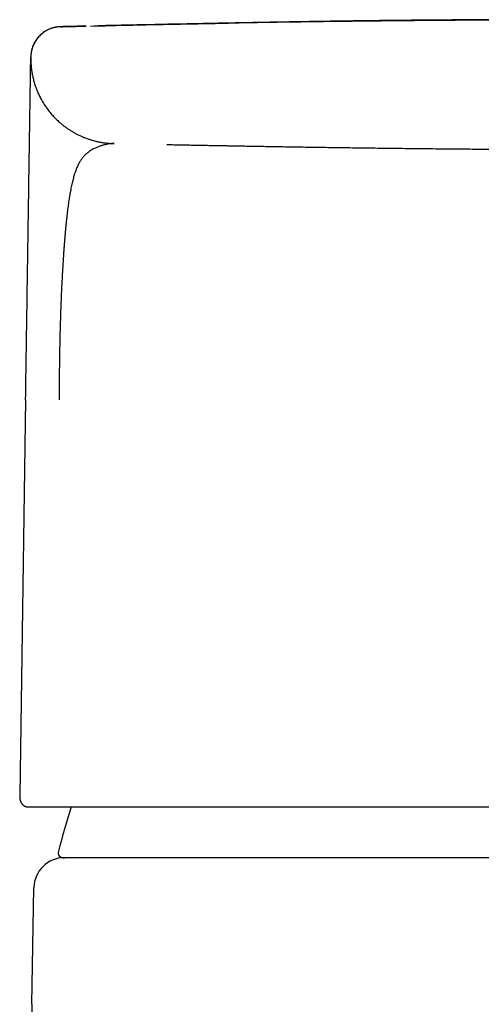
# Model space of a CAD drawing. Units: millimetres. Extents: x 8 to 584, y 12 to 419.
# Drawn here: x 283 to 301, y 380 to 419 of the extents above; entities that cross this region are included whole.
import ezdxf

# ---------------------------------------------------------------- set-up
doc = ezdxf.new("R2010")
doc.units = ezdxf.units.MM

msp = doc.modelspace()

# ---------------------------------------------------------------- linework, layer by layer
at = {"color": 7, "linetype": 'Continuous', "lineweight": 30}
for p, q in [((284.903, 418.94), (284.895, 418.94)), ((285.911, 418.964), (285.869, 418.963)), ((285.881, 418.964), (285.906, 418.964)), ((283.732, 417.741), (283.732, 417.743)), ((283.732, 417.716), (283.732, 417.741)), ((283.732, 417.741), (283.732, 417.741)), ((283.733, 417.757), (283.733, 417.757)), ((287.012, 414.341), (286.958, 414.343)), ((283.53, 404.253), (283.297, 388.703)), ((283.297, 388.703), (283.297, 388.702)), ((283.631, 388.241), (283.635, 388.241)), ((312.143, 386.241), (298.857, 386.241)), ((283.779, 380.474), (283.855, 385.061))]:
    msp.add_line(p, q, dxfattribs=at)
for centre, radius, start, end in [((342.749, 370.876), 60, 163.17699, 164.91337), ((285.01, 386.441), 0.2, 164.9134, 270), ((285.055, 385.041), 1.2, 90, 179.045), ((297.777, 380.241), 14, 179.045, 200.2783)]:
    msp.add_arc(centre, radius, start, end, dxfattribs=at)
for points, knots in [([(305.5, 419.216), (305.47, 419.216), (305.412, 419.216), (305.328, 419.216), (305.251, 419.217), (305.181, 419.217), (305.117, 419.217), (305.061, 419.217), (305.01, 419.217), (304.966, 419.217), (304.928, 419.217), (304.896, 419.217), (304.868, 419.217), (304.842, 419.217), (304.815, 419.217), (304.787, 419.217), (304.757, 419.217), (304.714, 419.217), (304.656, 419.217), (304.582, 419.217), (304.506, 419.217), (304.429, 419.217), (304.354, 419.217), (304.266, 419.217), (304.166, 419.217), (304.052, 419.216), (303.935, 419.216), (303.834, 419.216), (303.75, 419.216), (303.683, 419.216), (303.615, 419.216), (303.547, 419.216), (303.481, 419.216), (303.418, 419.216), (303.358, 419.216), (303.302, 419.216), (303.252, 419.216), (303.205, 419.216), (303.16, 419.215), (303.111, 419.215), (303.058, 419.215), (303.002, 419.215), (302.943, 419.215), (302.882, 419.215), (302.822, 419.215), (302.763, 419.215), (302.698, 419.215), (302.628, 419.214), (302.551, 419.214), (302.475, 419.214), (302.395, 419.214), (302.308, 419.213), (302.219, 419.213), (302.145, 419.213), (302.086, 419.213), (302.042, 419.213), (301.999, 419.213), (301.955, 419.212), (301.907, 419.212), (301.859, 419.212), (301.813, 419.212), (301.77, 419.212), (301.725, 419.212), (301.677, 419.211), (301.628, 419.211), (301.582, 419.211), (301.54, 419.211), (301.502, 419.211), (301.469, 419.211), (301.439, 419.21), (301.41, 419.21), (301.38, 419.21), (301.348, 419.21), (301.303, 419.21), (301.246, 419.21), (301.179, 419.209), (301.117, 419.209), (301.06, 419.209), (301.011, 419.208), (300.965, 419.208), (300.923, 419.208), (300.887, 419.208), (300.855, 419.208), (300.824, 419.207), (300.789, 419.207), (300.75, 419.207), (300.707, 419.207), (300.662, 419.207), (300.616, 419.206), (300.572, 419.206), (300.532, 419.206), (300.497, 419.206), (300.465, 419.205), (300.436, 419.205), (300.408, 419.205), (300.37, 419.205), (300.318, 419.205), (300.253, 419.204), (300.182, 419.204), (300.107, 419.203), (300.028, 419.203), (299.945, 419.202), (299.861, 419.201), (299.777, 419.201), (299.699, 419.2), (299.636, 419.2), (299.582, 419.199), (299.534, 419.199), (299.482, 419.199), (299.427, 419.198), (299.37, 419.198), (299.312, 419.197), (299.256, 419.197), (299.201, 419.196), (299.15, 419.196), (299.103, 419.195), (299.061, 419.195), (299.021, 419.195), (298.983, 419.194), (298.944, 419.194), (298.902, 419.194), (298.856, 419.193), (298.804, 419.193), (298.749, 419.192), (298.693, 419.192), (298.641, 419.191), (298.593, 419.191), (298.549, 419.19), (298.508, 419.19), (298.466, 419.19), (298.422, 419.189), (298.376, 419.189), (298.33, 419.188), (298.283, 419.188), (298.233, 419.187), (298.178, 419.187), (298.118, 419.186), (298.046, 419.185), (297.966, 419.184), (297.884, 419.183), (297.808, 419.183), (297.738, 419.182), (297.672, 419.181), (297.608, 419.18), (297.546, 419.18), (297.483, 419.179), (297.416, 419.178), (297.346, 419.177), (297.274, 419.176), (297.202, 419.176), (297.133, 419.175), (297.066, 419.174), (297.003, 419.173), (296.944, 419.172), (296.888, 419.172), (296.824, 419.171), (296.753, 419.17), (296.676, 419.169), (296.6, 419.168), (296.527, 419.167), (296.455, 419.166), (296.383, 419.165), (296.308, 419.164), (296.232, 419.163), (296.159, 419.162), (296.091, 419.161), (296.028, 419.16), (295.969, 419.159), (295.913, 419.158), (295.86, 419.157), (295.807, 419.157), (295.753, 419.156), (295.699, 419.155), (295.645, 419.154), (295.589, 419.153), (295.534, 419.153), (295.48, 419.152), (295.428, 419.151), (295.374, 419.15), (295.322, 419.149), (295.275, 419.149), (295.232, 419.148), (295.193, 419.147), (295.157, 419.147), (295.125, 419.146), (295.097, 419.146), (295.072, 419.145), (295.048, 419.145), (295.001, 419.144), (294.954, 419.143), (294.906, 419.143), (294.879, 419.142), (294.848, 419.142), (294.813, 419.141), (294.774, 419.141), (294.731, 419.14), (294.683, 419.139), (294.63, 419.138), (294.575, 419.137), (294.522, 419.136), (294.474, 419.136), (294.43, 419.135), (294.392, 419.134), (294.359, 419.134), (294.331, 419.133), (294.305, 419.133), (294.277, 419.132), (294.248, 419.132), (294.217, 419.131), (294.184, 419.131), (294.151, 419.13), (294.117, 419.13), (294.084, 419.129), (294.048, 419.128), (294.011, 419.128), (293.973, 419.127), (293.935, 419.126), (293.899, 419.126), (293.87, 419.125), (293.846, 419.125), (293.826, 419.125), (293.808, 419.124), (293.79, 419.124), (293.772, 419.124), (293.753, 419.123), (293.734, 419.123), (293.714, 419.123), (293.693, 419.122), (293.67, 419.122), (293.642, 419.121), (293.61, 419.121), (293.576, 419.12), (293.541, 419.12), (293.505, 419.119), (293.47, 419.118), (293.436, 419.118), (293.405, 419.117), (293.378, 419.117), (293.348, 419.116), (293.316, 419.116), (293.281, 419.115), (293.248, 419.114), (293.221, 419.114), (293.197, 419.113), (293.175, 419.113), (293.15, 419.113), (293.122, 419.112), (293.092, 419.111), (293.06, 419.111), (293.027, 419.11), (292.993, 419.11), (292.961, 419.109), (292.932, 419.109), (292.906, 419.108), (292.881, 419.108), (292.855, 419.107), (292.829, 419.107), (292.804, 419.106), (292.781, 419.106), (292.76, 419.105), (292.74, 419.105), (292.719, 419.105), (292.695, 419.104), (292.67, 419.104), (292.644, 419.103), (292.617, 419.103), (292.588, 419.102), (292.559, 419.102), (292.527, 419.101), (292.495, 419.1), (292.464, 419.1), (292.438, 419.099), (292.416, 419.099), (292.396, 419.099), (292.369, 419.098), (292.332, 419.097), (292.293, 419.097), (292.257, 419.096), (292.226, 419.095), (292.191, 419.095), (292.154, 419.094), (292.115, 419.093), (292.061, 419.092), (291.995, 419.091), (291.917, 419.089), (291.844, 419.088), (291.774, 419.087), (291.714, 419.086), (291.662, 419.085), (291.617, 419.084), (291.569, 419.083), (291.52, 419.082), (291.469, 419.081), (291.419, 419.08), (291.371, 419.079), (291.327, 419.078), (291.286, 419.077), (291.247, 419.076), (291.21, 419.076), (291.171, 419.075), (291.131, 419.074), (291.093, 419.073), (291.055, 419.073), (291.018, 419.072), (290.982, 419.071), (290.946, 419.071), (290.909, 419.07), (290.872, 419.069), (290.832, 419.068), (290.791, 419.067), (290.742, 419.067), (290.688, 419.065), (290.636, 419.064), (290.605, 419.064), (290.592, 419.064)], [0, 0, 0, 0, 0.004791, 0.00923, 0.01332, 0.017063, 0.020461, 0.023462, 0.026133, 0.028473, 0.030484, 0.032197, 0.033588, 0.034952, 0.036389, 0.037899, 0.039481, 0.041136, 0.044815, 0.048806, 0.052922, 0.057011, 0.061072, 0.065105, 0.071105, 0.077129, 0.083412, 0.089964, 0.093503, 0.097116, 0.100802, 0.104549, 0.108132, 0.111464, 0.114814, 0.117868, 0.120626, 0.123089, 0.125448, 0.128105, 0.131071, 0.134062, 0.137312, 0.140744, 0.14408, 0.147292, 0.150382, 0.154787, 0.158918, 0.163027, 0.167411, 0.172296, 0.177396, 0.182191, 0.184781, 0.18724, 0.189569, 0.191916, 0.194605, 0.197647, 0.199894, 0.202301, 0.204867, 0.207591, 0.210413, 0.213025, 0.215386, 0.217497, 0.219357, 0.220973, 0.222578, 0.224293, 0.226118, 0.228053, 0.231862, 0.235724, 0.239556, 0.242462, 0.245317, 0.24795, 0.250335, 0.252474, 0.254058, 0.255838, 0.257839, 0.26006, 0.262501, 0.265161, 0.267883, 0.270388, 0.272673, 0.274737, 0.27655, 0.278151, 0.279701, 0.281348, 0.284798, 0.288595, 0.292677, 0.297033, 0.301662, 0.306317, 0.311517, 0.316408, 0.32094, 0.325031, 0.327581, 0.330351, 0.333391, 0.33669, 0.340083, 0.343517, 0.346792, 0.350075, 0.353131, 0.355908, 0.358406, 0.360616, 0.362884, 0.365211, 0.367612, 0.370309, 0.373373, 0.376806, 0.380174, 0.383324, 0.386207, 0.388822, 0.391199, 0.393468, 0.396368, 0.399109, 0.401855, 0.404694, 0.407631, 0.41087, 0.41453, 0.418604, 0.424008, 0.429008, 0.433624, 0.43789, 0.441866, 0.445808, 0.449555, 0.453441, 0.457479, 0.461816, 0.466505, 0.470929, 0.475254, 0.479473, 0.483454, 0.487134, 0.490583, 0.494142, 0.499211, 0.504047, 0.508804, 0.51379, 0.518046, 0.52267, 0.52761, 0.53257, 0.53746, 0.541915, 0.545976, 0.549804, 0.553561, 0.556928, 0.560411, 0.564039, 0.567617, 0.571193, 0.574842, 0.578929, 0.582285, 0.585829, 0.589479, 0.593235, 0.596261, 0.599196, 0.601875, 0.604299, 0.606503, 0.60844, 0.610132, 0.611778, 0.613422, 0.619861, 0.621509, 0.623373, 0.625529, 0.62798, 0.630725, 0.633765, 0.637004, 0.641036, 0.644949, 0.648724, 0.652186, 0.655295, 0.658047, 0.660443, 0.662236, 0.664139, 0.666153, 0.668278, 0.670515, 0.672875, 0.675499, 0.677771, 0.680232, 0.682882, 0.685671, 0.688282, 0.691348, 0.69401, 0.696268, 0.697941, 0.699316, 0.70064, 0.701971, 0.70331, 0.704656, 0.70618, 0.707713, 0.709257, 0.710936, 0.712995, 0.715441, 0.718274, 0.720773, 0.723514, 0.726356, 0.728964, 0.731322, 0.73343, 0.735287, 0.738112, 0.7408, 0.743372, 0.745825, 0.747331, 0.749036, 0.750994, 0.753206, 0.755672, 0.758136, 0.760811, 0.763613, 0.7662, 0.768537, 0.770621, 0.772454, 0.774616, 0.776696, 0.778752, 0.780784, 0.782392, 0.783985, 0.785642, 0.787602, 0.789881, 0.791896, 0.79411, 0.796522, 0.799101, 0.801544, 0.804512, 0.8071, 0.809307, 0.811131, 0.812698, 0.814281, 0.818113, 0.822089, 0.824633, 0.827419, 0.83045, 0.833725, 0.837233, 0.840757, 0.848092, 0.855129, 0.86188, 0.868399, 0.874688, 0.878859, 0.883248, 0.887887, 0.892781, 0.897929, 0.903324, 0.908272, 0.91289, 0.917177, 0.921129, 0.924745, 0.928915, 0.933017, 0.937161, 0.941348, 0.945578, 0.949852, 0.954289, 0.958576, 0.963185, 0.968118, 0.973377, 0.978963, 0.986687, 0.994631, 1, 1, 1, 1]), ([(284.687, 418.914), (284.674, 418.912), (284.63, 418.903), (284.559, 418.882), (284.472, 418.85), (284.387, 418.811), (284.305, 418.765), (284.225, 418.711), (284.15, 418.652), (284.079, 418.586), (284.014, 418.515), (283.955, 418.439), (283.903, 418.359), (283.857, 418.275), (283.819, 418.19), (283.788, 418.103), (283.764, 418.016), (283.747, 417.929), (283.736, 417.843), (283.734, 417.787), (283.733, 417.758)], [0, 0, 0, 0, 0.0257082, 0.0815423, 0.1384109, 0.1961713, 0.2546656, 0.3137225, 0.3731606, 0.4327911, 0.4924217, 0.5518598, 0.6109167, 0.6694109, 0.7271713, 0.7840399, 0.8398741, 0.8945479, 0.9479532, 1, 1, 1, 1]), ([(285.869, 418.963), (285.843, 418.963), (285.792, 418.962), (285.721, 418.96), (285.654, 418.958), (285.592, 418.957), (285.534, 418.955), (285.477, 418.954), (285.422, 418.953), (285.368, 418.951), (285.319, 418.95), (285.274, 418.949), (285.233, 418.948), (285.196, 418.947), (285.163, 418.946), (285.133, 418.946), (285.106, 418.945), (285.082, 418.944), (285.061, 418.944), (285.042, 418.943), (285.025, 418.943), (285.011, 418.943), (284.998, 418.942), (284.987, 418.942), (284.977, 418.942), (284.968, 418.942), (284.96, 418.941), (284.95, 418.941), (284.94, 418.941), (284.929, 418.941), (284.919, 418.94), (284.91, 418.94), (284.901, 418.94), (284.892, 418.94), (284.885, 418.939), (284.881, 418.939), (284.876, 418.939), (284.871, 418.939), (284.865, 418.938), (284.858, 418.938), (284.849, 418.937), (284.837, 418.936), (284.825, 418.935), (284.814, 418.934), (284.801, 418.933), (284.78, 418.93), (284.754, 418.927), (284.724, 418.922), (284.69, 418.915), (284.649, 418.906), (284.602, 418.893), (284.54, 418.874), (284.468, 418.846), (284.386, 418.808), (284.309, 418.764), (284.235, 418.715), (284.166, 418.662), (284.101, 418.603), (284.04, 418.539), (283.99, 418.479), (283.949, 418.423), (283.917, 418.374), (283.887, 418.323), (283.86, 418.272), (283.838, 418.223), (283.819, 418.178), (283.804, 418.137), (283.792, 418.102), (283.784, 418.073), (283.777, 418.05), (283.772, 418.031), (283.768, 418.014), (283.764, 417.998), (283.76, 417.983), (283.757, 417.969), (283.754, 417.956), (283.751, 417.944), (283.749, 417.934), (283.747, 417.924), (283.745, 417.915), (283.745, 417.911), (283.744, 417.908)], [0, 0, 0, 0, 0.031073, 0.061325, 0.090755, 0.119362, 0.147145, 0.174103, 0.204816, 0.234383, 0.262805, 0.290082, 0.316736, 0.342198, 0.366469, 0.389548, 0.411436, 0.432132, 0.451637, 0.46995, 0.487071, 0.503001, 0.517739, 0.531286, 0.543641, 0.554805, 0.566887, 0.58009, 0.594417, 0.609871, 0.626451, 0.640656, 0.655595, 0.671271, 0.687684, 0.694369, 0.700485, 0.705924, 0.710699, 0.714828, 0.719123, 0.722547, 0.725293, 0.726525, 0.727738, 0.731209, 0.73562, 0.739764, 0.744519, 0.750992, 0.758372, 0.766183, 0.779493, 0.792764, 0.805952, 0.819017, 0.831918, 0.844806, 0.857794, 0.870846, 0.879567, 0.888289, 0.897003, 0.905687, 0.913792, 0.921019, 0.927383, 0.932898, 0.93758, 0.940568, 0.943401, 0.946382, 0.949722, 0.953571, 0.958029, 0.963161, 0.969008, 0.975598, 0.982952, 0.991082, 1, 1, 1, 1]), ([(284.903, 418.94), (284.904, 418.94), (284.905, 418.94), (284.917, 418.94), (284.937, 418.941), (284.964, 418.942), (284.999, 418.942), (285.041, 418.944), (285.09, 418.945), (285.147, 418.946), (285.211, 418.948), (285.284, 418.949), (285.364, 418.951), (285.452, 418.954), (285.548, 418.956), (285.651, 418.958), (285.761, 418.961), (285.841, 418.963), (285.881, 418.964)], [0, 0, 0, 0, 0.0627143, 0.1254361, 0.18816, 0.2508808, 0.313598, 0.375194, 0.4367905, 0.498388, 0.5599857, 0.6228403, 0.6856956, 0.7485537, 0.8114163, 0.8742819, 0.937145, 1, 1, 1, 1]), ([(286.078, 418.968), (286.464, 418.977), (287.303, 418.997), (288.598, 419.025), (289.964, 419.052), (290.937, 419.071), (291.456, 419.08), (291.517, 419.081)], [0, 0, 0, 0, 0.212918, 0.463064, 0.714105, 0.96591, 1, 1, 1, 1]), ([(305.5, 419.21), (305.453, 419.21), (305.36, 419.21), (305.227, 419.21), (305.101, 419.21), (304.985, 419.21), (304.883, 419.21), (304.796, 419.209), (304.721, 419.209), (304.647, 419.209), (304.572, 419.209), (304.465, 419.209), (304.323, 419.209), (304.145, 419.208), (303.962, 419.208), (303.762, 419.208), (303.543, 419.207), (303.306, 419.206), (303.061, 419.205), (302.809, 419.205), (302.55, 419.203), (302.324, 419.202), (302.133, 419.202), (301.976, 419.201), (301.815, 419.2), (301.647, 419.199), (301.473, 419.198), (301.296, 419.197), (301.117, 419.196), (300.936, 419.195), (300.749, 419.194), (300.557, 419.192), (300.351, 419.191), (300.131, 419.189), (299.897, 419.187), (299.656, 419.186), (299.408, 419.183), (299.154, 419.181), (298.892, 419.179), (298.624, 419.176), (298.353, 419.174), (298.081, 419.171), (297.807, 419.168), (297.526, 419.165), (297.24, 419.162), (296.947, 419.159), (296.63, 419.155), (296.288, 419.151), (295.919, 419.146), (295.542, 419.142), (295.171, 419.137), (294.806, 419.132), (294.447, 419.126), (294.082, 419.121), (293.711, 419.116), (293.333, 419.11), (292.948, 419.104), (292.556, 419.097), (292.139, 419.09), (291.694, 419.082), (291.222, 419.074), (290.742, 419.065), (290.254, 419.056), (289.757, 419.047), (289.251, 419.037), (288.752, 419.026), (288.26, 419.016), (287.775, 419.006), (287.283, 418.995), (286.819, 418.985), (286.519, 418.978), (286.386, 418.975)], [0, 0, 0, 0, 0.007452, 0.014454, 0.021007, 0.027109, 0.032762, 0.036887, 0.040755, 0.044607, 0.048512, 0.052471, 0.061499, 0.070794, 0.080354, 0.09018, 0.102225, 0.114647, 0.127447, 0.140624, 0.154179, 0.168113, 0.17608, 0.184221, 0.19268, 0.201463, 0.21057, 0.220002, 0.229192, 0.238671, 0.248438, 0.258494, 0.268839, 0.280725, 0.292971, 0.305576, 0.318541, 0.331865, 0.345548, 0.35959, 0.37399, 0.388008, 0.402349, 0.417013, 0.432, 0.447309, 0.462941, 0.481778, 0.50106, 0.520788, 0.540961, 0.559346, 0.578085, 0.597175, 0.616616, 0.636407, 0.656547, 0.677034, 0.697867, 0.722099, 0.746779, 0.771905, 0.797475, 0.823485, 0.849933, 0.876816, 0.901838, 0.927219, 0.952957, 0.97905, 1, 1, 1, 1]), ([(295.882, 419.149), (295.852, 419.149), (295.796, 419.148), (295.717, 419.147), (295.644, 419.146), (295.57, 419.145), (295.497, 419.144), (295.424, 419.143), (295.352, 419.142), (295.212, 419.141), (295.005, 419.138), (294.725, 419.134), (294.477, 419.13), (294.26, 419.127), (294.076, 419.124), (293.891, 419.121), (293.705, 419.118), (293.526, 419.115), (293.318, 419.112), (293.079, 419.108), (292.803, 419.104), (292.575, 419.1), (292.398, 419.097), (292.273, 419.094), (292.148, 419.092), (292.021, 419.09), (291.897, 419.088), (291.779, 419.086), (291.637, 419.083), (291.465, 419.08), (291.257, 419.076), (291.082, 419.073), (290.976, 419.071), (290.942, 419.07)], [0, 0, 0, 0, 0.018989, 0.033865, 0.048765, 0.063689, 0.078636, 0.093606, 0.1086, 0.122629, 0.178705, 0.235508, 0.29304, 0.33003, 0.367317, 0.404899, 0.442777, 0.479916, 0.514057, 0.568723, 0.624631, 0.68178, 0.706653, 0.731754, 0.757083, 0.782641, 0.808426, 0.832381, 0.853836, 0.894275, 0.936145, 0.979446, 1, 1, 1, 1]), ([(299.118, 419.184), (299.102, 419.184), (299.073, 419.184), (299.03, 419.184), (298.994, 419.183), (298.965, 419.183), (298.942, 419.183), (298.921, 419.183), (298.902, 419.182), (298.886, 419.182), (298.873, 419.182), (298.862, 419.182), (298.854, 419.182), (298.849, 419.182), (298.847, 419.182), (298.847, 419.182), (298.847, 419.182)], [0, 0, 0, 0, 0.1654713, 0.3113765, 0.4376919, 0.5197318, 0.5911853, 0.6525814, 0.7048499, 0.7495839, 0.78937, 0.8278605, 0.869081, 0.9163686, 0.9719653, 1, 1, 1, 1]), ([(300.273, 419.193), (300.262, 419.193), (300.209, 419.193), (300.121, 419.192), (300.01, 419.191), (299.906, 419.191), (299.808, 419.19), (299.712, 419.189), (299.617, 419.188), (299.526, 419.188), (299.442, 419.187), (299.364, 419.186), (299.294, 419.186), (299.229, 419.185), (299.171, 419.185), (299.134, 419.184), (299.118, 419.184), (299.118, 419.184)], [0, 0, 0, 0, 0.020499, 0.095295, 0.168309, 0.239696, 0.309616, 0.378232, 0.457648, 0.535753, 0.61282, 0.689125, 0.766315, 0.843282, 0.920308, 0.997666, 1, 1, 1, 1]), ([(283.53, 404.261), (283.533, 404.465), (283.539, 404.871), (283.548, 405.478), (283.557, 406.074), (283.566, 406.649), (283.574, 407.201), (283.582, 407.735), (283.59, 408.244), (283.597, 408.729), (283.604, 409.189), (283.611, 409.634), (283.617, 410.066), (283.624, 410.484), (283.63, 410.888), (283.636, 411.314), (283.643, 411.76), (283.65, 412.22), (283.656, 412.658), (283.662, 413.072), (283.668, 413.429), (283.672, 413.735), (283.676, 413.999), (283.68, 414.252), (283.684, 414.496), (283.687, 414.73), (283.691, 414.954), (283.695, 415.218), (283.699, 415.512), (283.704, 415.823), (283.708, 416.108), (283.712, 416.366), (283.715, 416.561), (283.717, 416.71), (283.719, 416.823), (283.72, 416.928), (283.722, 417.026), (283.723, 417.117), (283.724, 417.202), (283.726, 417.284), (283.727, 417.362), (283.728, 417.437), (283.729, 417.503), (283.73, 417.562), (283.731, 417.612), (283.731, 417.653), (283.732, 417.687), (283.732, 417.708), (283.732, 417.717), (283.732, 417.719)], [0, 0, 0, 0, 0.021542, 0.043015, 0.064445, 0.085018, 0.104527, 0.12376, 0.14274, 0.160098, 0.17712, 0.193827, 0.21024, 0.226383, 0.24228, 0.257957, 0.277911, 0.297622, 0.317151, 0.336562, 0.355921, 0.370172, 0.384579, 0.399168, 0.413961, 0.428983, 0.444254, 0.459795, 0.486502, 0.514204, 0.542979, 0.572893, 0.603891, 0.621927, 0.640518, 0.659673, 0.679397, 0.699698, 0.720581, 0.742051, 0.768211, 0.795628, 0.824309, 0.85426, 0.885483, 0.917984, 0.949524, 0.98493, 1, 1, 1, 1]), ([(283.732, 417.725), (283.732, 417.725), (283.732, 417.724), (283.732, 417.724), (283.732, 417.723), (283.732, 417.722), (283.732, 417.721), (283.732, 417.72), (283.732, 417.719), (283.732, 417.717), (283.732, 417.716), (283.732, 417.715), (283.732, 417.714), (283.732, 417.713), (283.732, 417.712), (283.732, 417.71), (283.732, 417.709), (283.732, 417.707), (283.732, 417.706), (283.732, 417.704), (283.732, 417.703), (283.732, 417.701), (283.732, 417.7), (283.732, 417.698), (283.732, 417.697), (283.732, 417.695), (283.732, 417.693), (283.732, 417.692), (283.732, 417.69), (283.732, 417.688), (283.732, 417.686), (283.732, 417.685), (283.732, 417.683), (283.732, 417.681), (283.732, 417.679), (283.732, 417.677), (283.732, 417.676), (283.732, 417.674), (283.732, 417.673), (283.732, 417.672), (283.732, 417.671), (283.732, 417.67), (283.732, 417.668), (283.732, 417.665), (283.732, 417.66), (283.732, 417.654), (283.732, 417.648), (283.732, 417.64), (283.733, 417.631), (283.733, 417.62), (283.733, 417.609), (283.733, 417.596), (283.734, 417.581), (283.734, 417.566), (283.735, 417.549), (283.736, 417.531), (283.737, 417.514), (283.738, 417.497), (283.739, 417.48), (283.74, 417.464), (283.741, 417.449), (283.742, 417.434), (283.743, 417.419), (283.744, 417.404), (283.746, 417.389), (283.747, 417.371), (283.75, 417.347), (283.753, 417.318), (283.757, 417.283), (283.762, 417.241), (283.769, 417.194), (283.777, 417.141), (283.788, 417.082), (283.8, 417.017), (283.815, 416.946), (283.834, 416.868), (283.856, 416.784), (283.882, 416.697), (283.911, 416.609), (283.942, 416.522), (283.975, 416.436), (284.02, 416.329), (284.08, 416.201), (284.157, 416.054), (284.241, 415.913), (284.331, 415.777), (284.415, 415.662), (284.489, 415.568), (284.553, 415.492), (284.619, 415.419), (284.686, 415.348), (284.755, 415.28), (284.827, 415.213), (284.903, 415.146), (284.984, 415.078), (285.071, 415.01), (285.165, 414.942), (285.264, 414.875), (285.37, 414.81), (285.482, 414.746), (285.599, 414.685), (285.723, 414.627), (285.847, 414.575), (285.972, 414.529), (286.097, 414.488), (286.225, 414.451), (286.357, 414.419), (286.491, 414.392), (286.627, 414.37), (286.764, 414.355), (286.894, 414.344), (286.977, 414.342), (287.015, 414.341)], [0, 0, 0, 0, 0.008817, 0.033838, 0.056441, 0.078725, 0.100691, 0.122339, 0.143669, 0.164681, 0.185374, 0.20575, 0.225807, 0.245545, 0.264966, 0.284068, 0.306173, 0.327836, 0.349057, 0.369835, 0.388569, 0.406928, 0.424912, 0.442522, 0.459758, 0.47662, 0.493106, 0.509219, 0.525697, 0.541764, 0.557421, 0.572666, 0.5875, 0.601924, 0.613722, 0.625231, 0.636449, 0.647377, 0.654098, 0.660705, 0.667196, 0.673559, 0.67967, 0.686161, 0.692306, 0.698105, 0.70356, 0.708672, 0.713442, 0.717872, 0.721965, 0.725843, 0.729368, 0.732547, 0.735388, 0.737903, 0.739761, 0.741418, 0.742892, 0.743896, 0.744828, 0.745708, 0.746558, 0.747235, 0.747952, 0.748902, 0.750118, 0.751603, 0.753454, 0.755606, 0.758064, 0.760832, 0.763913, 0.767312, 0.771035, 0.775085, 0.779684, 0.784435, 0.789185, 0.793931, 0.798671, 0.803402, 0.811976, 0.820502, 0.82897, 0.837367, 0.845682, 0.850833, 0.855945, 0.861017, 0.866045, 0.871028, 0.876014, 0.881223, 0.886679, 0.892378, 0.898315, 0.904485, 0.910882, 0.917497, 0.924322, 0.931347, 0.938562, 0.945178, 0.951928, 0.958802, 0.96579, 0.97288, 0.979932, 0.987062, 0.994257, 1, 1, 1, 1]), ([(286.681, 414.3), (286.663, 414.296), (286.628, 414.289), (286.572, 414.274), (286.515, 414.258), (286.455, 414.239), (286.394, 414.217), (286.332, 414.192), (286.268, 414.164), (286.204, 414.133), (286.14, 414.099), (286.075, 414.061), (286.015, 414.02), (285.959, 413.978), (285.908, 413.934), (285.857, 413.886), (285.823, 413.849), (285.806, 413.83)], [0, 0, 0, 0, 0.075102, 0.149697, 0.223761, 0.297262, 0.370169, 0.442462, 0.514132, 0.583772, 0.652836, 0.721348, 0.789338, 0.842414, 0.895206, 0.94773, 1, 1, 1, 1]), ([(287.002, 414.341), (286.998, 414.341), (286.99, 414.341), (286.979, 414.341), (286.967, 414.341), (286.954, 414.34), (286.942, 414.34), (286.926, 414.339), (286.907, 414.339), (286.885, 414.338), (286.865, 414.337), (286.846, 414.335), (286.831, 414.334), (286.815, 414.332), (286.799, 414.329), (286.782, 414.326), (286.766, 414.323), (286.749, 414.319), (286.733, 414.315), (286.716, 414.31), (286.699, 414.305), (286.687, 414.302), (286.681, 414.3)], [0, 0, 0, 0, 0.044415, 0.090003, 0.136646, 0.184204, 0.232517, 0.281412, 0.358995, 0.436888, 0.514466, 0.563427, 0.61194, 0.659905, 0.70723, 0.753813, 0.799545, 0.841772, 0.883023, 0.923197, 0.962209, 1, 1, 1, 1]), ([(287.015, 414.341), (287.015, 414.341), (287.015, 414.341), (287.015, 414.341), (287.015, 414.341), (287.015, 414.341), (287.015, 414.341), (287.015, 414.341), (287.015, 414.341), (287.015, 414.341), (287.015, 414.341), (287.015, 414.341), (287.015, 414.341), (287.015, 414.341), (287.015, 414.341), (287.015, 414.341), (287.015, 414.341), (287.015, 414.341), (287.015, 414.341), (287.015, 414.341), (287.015, 414.341), (287.015, 414.341), (287.015, 414.341), (287.015, 414.341), (287.015, 414.341), (287.015, 414.341), (287.015, 414.341), (287.015, 414.341), (287.015, 414.341), (287.015, 414.341), (287.015, 414.341), (287.014, 414.341), (287.014, 414.341), (287.014, 414.341), (287.014, 414.341), (287.014, 414.341), (287.014, 414.341), (287.014, 414.341), (287.014, 414.341), (287.014, 414.341), (287.014, 414.341), (287.014, 414.341), (287.014, 414.341), (287.014, 414.341), (287.014, 414.341), (287.014, 414.341), (287.014, 414.341), (287.014, 414.341), (287.014, 414.341), (287.014, 414.341), (287.013, 414.341), (287.013, 414.341), (287.013, 414.341), (287.013, 414.341), (287.013, 414.341), (287.013, 414.341), (287.013, 414.341), (287.013, 414.342), (287.013, 414.342), (287.013, 414.342), (287.013, 414.342), (287.013, 414.342), (287.013, 414.342), (287.013, 414.342), (287.013, 414.342), (287.013, 414.342), (287.013, 414.342), (287.013, 414.342), (287.013, 414.342), (287.013, 414.342), (287.013, 414.342), (287.013, 414.342), (287.013, 414.342), (287.013, 414.342), (287.013, 414.342), (287.014, 414.342), (287.014, 414.342), (287.014, 414.343), (287.014, 414.343), (287.014, 414.343), (287.014, 414.343), (287.014, 414.343), (287.014, 414.343), (287.014, 414.343), (287.014, 414.343), (287.014, 414.343), (287.014, 414.343), (287.014, 414.343), (287.015, 414.343), (287.015, 414.343), (287.015, 414.343), (287.015, 414.343), (287.015, 414.343), (287.015, 414.344), (287.015, 414.344), (287.015, 414.344), (287.015, 414.344), (287.015, 414.344), (287.015, 414.344)], [0, 0, 0, 0, 0.0028113, 0.005788, 0.0089302, 0.0122378, 0.0157109, 0.019283, 0.0230147, 0.026906, 0.030957, 0.0352551, 0.0397193, 0.0443498, 0.0491464, 0.0541092, 0.0592382, 0.0645334, 0.0699948, 0.0756223, 0.081416, 0.0873759, 0.0935019, 0.0997942, 0.1062526, 0.1135488, 0.1210461, 0.1287444, 0.1366439, 0.1447444, 0.1522829, 0.1599877, 0.1678586, 0.1758957, 0.184099, 0.1924685, 0.2010041, 0.2099403, 0.2190516, 0.228338, 0.234563, 0.2408644, 0.2464726, 0.2467314, 0.2469848, 0.2472382, 0.2474916, 0.2477451, 0.2479986, 0.2491942, 0.2682825, 0.2875614, 0.3070308, 0.3261778, 0.3455057, 0.3650143, 0.3847037, 0.404574, 0.424625, 0.4448569, 0.4624501, 0.4801777, 0.482136, 0.4840959, 0.4860574, 0.4880205, 0.4899853, 0.4919517, 0.4939197, 0.4959354, 0.5092802, 0.5272195, 0.545028, 0.5627057, 0.5844388, 0.6059709, 0.6273021, 0.6484323, 0.6693615, 0.6900898, 0.7106172, 0.7292574, 0.7477287, 0.7660313, 0.7841649, 0.8021297, 0.8199256, 0.8375527, 0.855011, 0.8723003, 0.8894209, 0.9063725, 0.9231554, 0.9388245, 0.9543435, 0.9697125, 0.9849313, 1, 1, 1, 1]), ([(289.087, 414.304), (289.133, 414.303), (289.224, 414.301), (289.314, 414.299), (289.359, 414.298)], [0, 0, 0, 0, 0.501135, 1, 1, 1, 1]), ([(289.359, 414.298), (289.423, 414.297), (289.548, 414.295), (289.732, 414.291), (289.909, 414.288), (290.078, 414.285), (290.24, 414.282), (290.394, 414.279), (290.54, 414.276), (290.679, 414.274), (290.812, 414.271), (290.939, 414.269), (291.059, 414.267), (291.173, 414.264), (291.28, 414.263), (291.379, 414.261), (291.471, 414.259), (291.53, 414.258), (291.559, 414.257)], [0, 0, 0, 0, 0.08683, 0.170433, 0.25081, 0.32796, 0.401883, 0.471345, 0.537696, 0.600933, 0.661058, 0.719202, 0.774105, 0.825766, 0.874187, 0.919366, 0.961304, 1, 1, 1, 1]), ([(291.559, 414.257), (291.654, 414.256), (291.848, 414.252), (292.141, 414.247), (292.44, 414.242), (292.745, 414.237), (293.057, 414.231), (293.394, 414.226), (293.758, 414.22), (294.149, 414.213), (294.548, 414.207), (294.942, 414.201), (295.328, 414.195), (295.706, 414.189), (296.091, 414.184), (296.484, 414.178), (296.882, 414.173), (297.288, 414.168), (297.701, 414.163), (297.978, 414.159), (298.118, 414.158)], [0, 0, 0, 0, 0.043765, 0.088468, 0.134108, 0.180686, 0.228202, 0.276655, 0.334964, 0.394576, 0.45549, 0.517708, 0.574359, 0.632049, 0.690778, 0.750545, 0.811351, 0.873195, 0.936078, 1, 1, 1, 1]), ([(285.806, 413.83), (285.794, 413.816), (285.77, 413.788), (285.735, 413.742), (285.701, 413.692), (285.666, 413.637), (285.632, 413.577), (285.598, 413.512), (285.566, 413.443), (285.535, 413.37), (285.504, 413.29), (285.473, 413.204), (285.445, 413.116), (285.419, 413.028), (285.395, 412.94), (285.371, 412.847), (285.348, 412.748), (285.325, 412.642), (285.303, 412.53), (285.282, 412.42), (285.264, 412.312), (285.247, 412.21), (285.23, 412.102), (285.214, 411.99), (285.198, 411.874), (285.182, 411.753), (285.167, 411.629), (285.152, 411.499), (285.137, 411.365), (285.122, 411.224), (285.108, 411.078), (285.094, 410.927), (285.08, 410.771), (285.067, 410.612), (285.054, 410.45), (285.041, 410.284), (285.029, 410.115), (285.016, 409.934), (285.004, 409.742), (284.991, 409.537), (284.978, 409.327), (284.967, 409.114), (284.955, 408.898), (284.944, 408.677), (284.934, 408.454), (284.925, 408.226), (284.915, 407.996), (284.907, 407.762), (284.899, 407.526), (284.892, 407.287), (284.885, 407.047), (284.879, 406.806), (284.873, 406.564), (284.868, 406.32), (284.864, 406.058), (284.859, 405.778), (284.855, 405.48), (284.851, 405.179), (284.848, 404.875), (284.845, 404.569), (284.843, 404.364), (284.843, 404.261)], [0, 0, 0, 0, 0.022889, 0.045707, 0.068457, 0.09114, 0.113758, 0.136314, 0.157526, 0.178688, 0.199801, 0.22087, 0.241899, 0.258943, 0.275967, 0.292975, 0.30997, 0.326957, 0.34394, 0.360921, 0.374237, 0.387557, 0.400884, 0.414218, 0.427564, 0.440685, 0.453822, 0.46698, 0.480162, 0.493613, 0.507098, 0.52062, 0.534185, 0.547794, 0.561206, 0.574667, 0.588178, 0.601742, 0.617224, 0.63278, 0.648415, 0.664132, 0.679935, 0.695827, 0.711811, 0.72789, 0.744125, 0.760462, 0.776903, 0.79345, 0.810107, 0.826574, 0.84315, 0.859836, 0.876634, 0.896779, 0.917086, 0.937559, 0.9582, 0.979013, 1, 1, 1, 1]), ([(298.118, 414.158), (298.268, 414.156), (298.566, 414.152), (299.01, 414.148), (299.446, 414.143), (299.875, 414.139), (300.297, 414.135), (300.704, 414.132), (301.097, 414.128), (301.475, 414.126), (301.847, 414.123), (302.212, 414.121), (302.572, 414.119), (302.925, 414.117), (303.271, 414.116), (303.611, 414.114), (303.945, 414.113), (304.271, 414.113), (304.588, 414.112), (304.898, 414.111), (305.201, 414.111), (305.401, 414.111), (305.5, 414.111)], [0, 0, 0, 0, 0.0610427, 0.1211179, 0.1802254, 0.238365, 0.2955367, 0.3517404, 0.4038459, 0.4550908, 0.505475, 0.5549986, 0.6036615, 0.6514638, 0.6984053, 0.7444862, 0.7897063, 0.8340656, 0.8767948, 0.9186936, 0.959762, 1, 1, 1, 1]), ([(283.297, 388.703), (283.297, 388.697), (283.297, 388.685), (283.297, 388.671), (283.297, 388.66), (283.297, 388.653), (283.297, 388.647), (283.297, 388.641), (283.298, 388.635), (283.298, 388.627), (283.298, 388.617), (283.299, 388.606), (283.3, 388.594), (283.301, 388.583), (283.302, 388.573), (283.304, 388.562), (283.305, 388.55), (283.308, 388.538), (283.31, 388.527), (283.312, 388.516), (283.314, 388.506), (283.317, 388.496), (283.32, 388.487), (283.322, 388.479), (283.325, 388.47), (283.328, 388.461), (283.332, 388.451), (283.337, 388.44), (283.342, 388.428), (283.348, 388.417), (283.354, 388.405), (283.362, 388.392), (283.371, 388.379), (283.382, 388.365), (283.394, 388.35), (283.408, 388.335), (283.424, 388.32), (283.442, 388.306), (283.461, 388.293), (283.482, 388.28), (283.503, 388.27), (283.524, 388.261), (283.545, 388.254), (283.567, 388.248), (283.589, 388.244), (283.605, 388.242), (283.613, 388.242), (283.615, 388.242)], [0, 0, 0, 0, 0.025488, 0.0515, 0.078237, 0.105706, 0.130727, 0.152111, 0.169882, 0.184915, 0.210477, 0.239197, 0.268441, 0.295779, 0.321209, 0.346302, 0.375143, 0.407964, 0.43016, 0.452492, 0.474941, 0.496749, 0.515686, 0.532693, 0.547515, 0.564273, 0.583281, 0.603625, 0.623148, 0.64177, 0.660155, 0.679971, 0.701327, 0.72353, 0.743817, 0.762222, 0.779861, 0.797411, 0.814916, 0.833126, 0.853147, 0.87532, 0.899899, 0.927072, 0.956977, 0.989715, 1, 1, 1, 1]), ([(283.635, 388.241), (283.644, 388.241), (283.662, 388.241), (283.698, 388.241), (283.741, 388.241), (283.792, 388.241), (283.85, 388.241), (283.908, 388.241), (283.964, 388.241), (284.016, 388.241), (284.071, 388.241), (284.129, 388.241), (284.191, 388.241), (284.259, 388.241), (284.34, 388.241), (284.437, 388.241), (284.551, 388.241), (284.673, 388.241), (284.801, 388.241), (284.924, 388.241), (285.041, 388.241), (285.148, 388.241), (285.237, 388.241), (285.305, 388.241), (285.35, 388.241), (285.396, 388.241), (285.442, 388.241), (285.489, 388.241), (285.573, 388.241), (285.696, 388.241), (285.862, 388.241), (286.033, 388.241), (286.21, 388.241), (286.393, 388.241), (286.582, 388.241), (286.771, 388.241), (286.96, 388.241), (287.148, 388.241), (287.341, 388.241), (287.539, 388.241), (287.744, 388.241), (287.968, 388.241), (288.212, 388.241), (288.478, 388.241), (288.749, 388.241), (289.027, 388.241), (289.309, 388.241), (289.596, 388.241), (289.887, 388.241), (290.184, 388.241), (290.48, 388.241), (290.773, 388.241), (291.062, 388.241), (291.356, 388.241), (291.654, 388.241), (291.957, 388.241), (292.263, 388.241), (292.565, 388.241), (292.862, 388.241), (293.155, 388.241), (293.45, 388.241), (293.748, 388.241), (294.048, 388.241), (294.368, 388.241), (294.71, 388.241), (295.076, 388.241), (295.446, 388.241), (295.819, 388.241), (296.162, 388.241), (296.474, 388.241), (296.755, 388.241), (296.98, 388.241), (297.149, 388.241), (297.26, 388.241), (297.372, 388.241), (297.485, 388.241), (297.597, 388.241), (297.806, 388.241), (298.111, 388.241), (298.515, 388.241), (298.922, 388.241), (299.33, 388.241), (299.741, 388.241), (300.109, 388.241), (300.434, 388.241), (300.714, 388.241), (300.995, 388.241), (301.278, 388.241), (301.558, 388.241), (301.833, 388.241), (302.14, 388.241), (302.482, 388.241), (302.861, 388.241), (303.24, 388.241), (303.62, 388.241), (303.998, 388.241), (304.374, 388.241), (304.749, 388.241), (305.124, 388.241), (305.51, 388.241), (305.906, 388.241), (306.311, 388.241), (306.715, 388.241), (307.119, 388.241), (307.522, 388.241), (307.881, 388.241), (308.195, 388.241), (308.466, 388.241), (308.736, 388.241), (309.006, 388.241), (309.279, 388.241), (309.556, 388.241), (309.875, 388.241), (310.232, 388.241), (310.625, 388.241), (311.015, 388.241), (311.404, 388.241), (311.756, 388.241), (312.073, 388.241), (312.354, 388.241), (312.577, 388.241), (312.744, 388.241), (312.853, 388.241), (312.963, 388.241), (313.072, 388.241), (313.181, 388.241), (313.372, 388.241), (313.645, 388.241), (313.998, 388.241), (314.347, 388.241), (314.693, 388.241), (315.037, 388.241), (315.377, 388.241), (315.706, 388.241), (316.022, 388.241), (316.326, 388.241), (316.628, 388.241), (316.929, 388.241), (317.228, 388.241), (317.546, 388.241), (317.881, 388.241), (318.231, 388.241), (318.575, 388.241), (318.915, 388.241), (319.247, 388.241), (319.572, 388.241), (319.891, 388.241), (320.204, 388.241), (320.505, 388.241), (320.793, 388.241), (321.069, 388.241), (321.339, 388.241), (321.605, 388.241), (321.865, 388.241), (322.12, 388.241), (322.362, 388.241), (322.594, 388.241), (322.814, 388.241), (323.029, 388.241), (323.24, 388.241), (323.445, 388.241), (323.657, 388.241), (323.875, 388.241), (324.1, 388.241), (324.317, 388.241), (324.528, 388.241), (324.713, 388.241), (324.876, 388.241), (325.017, 388.241), (325.127, 388.241), (325.207, 388.241), (325.259, 388.241), (325.311, 388.241), (325.362, 388.241), (325.413, 388.241), (325.505, 388.241), (325.637, 388.241), (325.801, 388.241), (325.958, 388.241), (326.107, 388.241), (326.248, 388.241), (326.366, 388.241), (326.465, 388.241), (326.547, 388.241), (326.625, 388.241), (326.699, 388.241), (326.769, 388.241), (326.835, 388.241), (326.903, 388.241), (326.975, 388.241), (327.047, 388.241), (327.113, 388.241), (327.172, 388.241), (327.224, 388.241), (327.269, 388.241), (327.308, 388.241), (327.34, 388.241), (327.357, 388.241), (327.365, 388.241)], [0, 0, 0, 0, 0.006133, 0.012259, 0.018378, 0.024494, 0.030609, 0.036724, 0.040844, 0.044966, 0.04909, 0.053218, 0.057349, 0.061643, 0.066001, 0.072095, 0.078183, 0.084268, 0.090352, 0.096436, 0.100899, 0.105365, 0.109834, 0.11159, 0.113347, 0.115105, 0.116864, 0.118623, 0.120384, 0.126147, 0.131902, 0.137651, 0.143396, 0.149138, 0.15488, 0.160623, 0.165889, 0.171159, 0.176434, 0.181716, 0.18705, 0.192433, 0.198885, 0.20533, 0.21177, 0.218209, 0.224649, 0.230976, 0.237309, 0.243649, 0.25, 0.255876, 0.261744, 0.267605, 0.273462, 0.279316, 0.28517, 0.291024, 0.296393, 0.301766, 0.307145, 0.312529, 0.317871, 0.323151, 0.329479, 0.335801, 0.342118, 0.348434, 0.354751, 0.359385, 0.364021, 0.368661, 0.370485, 0.37231, 0.374135, 0.375961, 0.377788, 0.379616, 0.38609, 0.392554, 0.399012, 0.405466, 0.411918, 0.418371, 0.422719, 0.427069, 0.431422, 0.435779, 0.44014, 0.44434, 0.448469, 0.454243, 0.460012, 0.465779, 0.471544, 0.47731, 0.482975, 0.488644, 0.494318, 0.5, 0.506132, 0.512257, 0.518377, 0.524493, 0.530607, 0.536723, 0.540843, 0.544965, 0.549089, 0.553217, 0.557349, 0.561643, 0.566001, 0.572095, 0.578183, 0.584268, 0.590352, 0.596436, 0.600899, 0.605365, 0.609834, 0.61159, 0.613347, 0.615105, 0.616864, 0.618623, 0.620384, 0.626147, 0.631902, 0.637651, 0.643396, 0.649138, 0.65488, 0.660623, 0.665889, 0.671159, 0.676434, 0.681716, 0.68705, 0.692433, 0.698885, 0.70533, 0.71177, 0.718209, 0.724649, 0.730976, 0.737309, 0.743649, 0.75, 0.755876, 0.761744, 0.767605, 0.773462, 0.779316, 0.78517, 0.791024, 0.796393, 0.801766, 0.807145, 0.812529, 0.817871, 0.823151, 0.829479, 0.835801, 0.842118, 0.848434, 0.854751, 0.859385, 0.864021, 0.868661, 0.870485, 0.87231, 0.874135, 0.875961, 0.877788, 0.879616, 0.88609, 0.892554, 0.899012, 0.905466, 0.911918, 0.918371, 0.922719, 0.927069, 0.931422, 0.935779, 0.94014, 0.944341, 0.94847, 0.954244, 0.960014, 0.965781, 0.971546, 0.977312, 0.982976, 0.988645, 0.994319, 1, 1, 1, 1]), ([(285.01, 386.241), (285.011, 386.241), (285.013, 386.241), (285.025, 386.241), (285.038, 386.241), (285.05, 386.241), (285.053, 386.241)], [0, 0, 0, 0, 0.3001, 0.599793, 0.899189, 1, 1, 1, 1]), ([(298.857, 386.241), (297.954, 386.241), (297.05, 386.241), (295.279, 386.241), (294.41, 386.241), (291.907, 386.241), (290.376, 386.241), (287.82, 386.241), (286.797, 386.241), (285.76, 386.241), (285.497, 386.241), (285.144, 386.241), (285.055, 386.241), (285.055, 386.241)], [0, 0, 0, 0, 0.125, 0.125, 0.25, 0.25, 0.5, 0.5, 0.75, 0.75, 0.875, 0.875, 1, 1, 1, 1])]:
    msp.add_open_spline(points, degree=3, knots=knots, dxfattribs=at)

doc.saveas('drawing.dxf')
